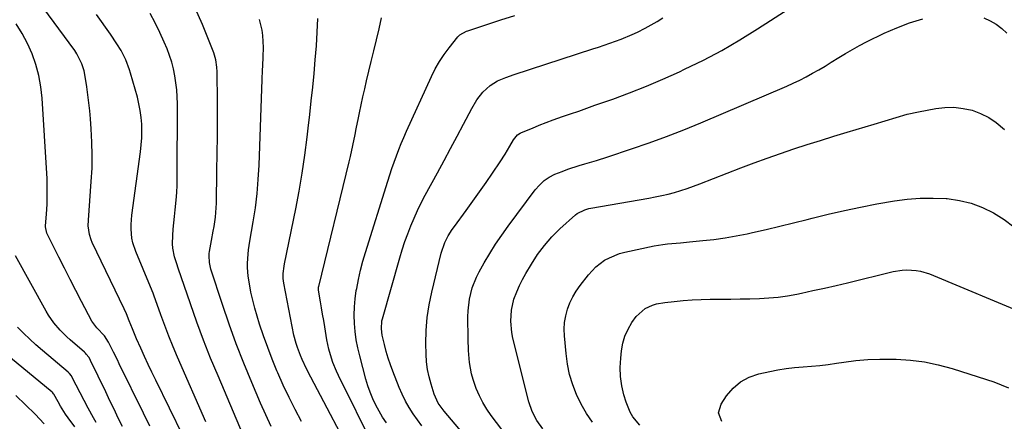
# Model space of a CAD drawing. Units: inches. Extents: x 1857384 to 1862700, y 405440 to 410821.
# Drawn here: x 1857977 to 1858383, y 409788 to 409954 of the extents above; entities that cross this region are included whole.
import ezdxf

# ---------------------------------------------------------------- set-up
doc = ezdxf.new("R2010")
doc.units = ezdxf.units.IN
doc.header["$MEASUREMENT"] = 0
doc.layers.add('7', color=7, linetype='Continuous')
doc.layers.add('8', color=7, linetype='Continuous')

msp = doc.modelspace()

# ---------------------------------------------------------------- linework, layer by layer
at = {"layer": '7', "color": 18}
for points in [[(1858044.14, 409782.14, 1854), (1858032.87, 409805.22, 1854), (1858031.29, 409808.49, 1854), (1858029.74, 409811.77, 1854), (1858028.21, 409815.07, 1854), (1858026.7, 409818.38, 1854), (1858024.93, 409822.33, 1854), (1858023.23, 409826.38, 1854), (1858021.94, 409829.78, 1854), (1858020.79, 409832.57, 1854), (1858019.84, 409834.63, 1854), (1858006.65, 409862.08, 1854), (1858006.2, 409863.15, 1854), (1858005.51, 409865.37, 1854), (1858005.06, 409868.84, 1854), (1858005.1, 409871.18, 1854), (1858006.3, 409887.21, 1854), (1858006.59, 409892.62, 1854), (1858006.7, 409898.03, 1854), (1858006.56, 409903.44, 1854), (1858006.26, 409908.84, 1854), (1858005.93, 409913.03, 1854), (1858005.63, 409916.34, 1854), (1858005.3, 409919.65, 1854), (1858004.9, 409922.95, 1854), (1858004.46, 409926.24, 1854), (1858003.96, 409929.72, 1854), (1858003.36, 409932.77, 1854), (1858002.42, 409935.74, 1854), (1858000.33, 409939.9, 1854), (1857999.47, 409941.2, 1854), (1857980.16, 409967.62, 1854)], [(1858053.5, 409788.07, 1856), (1858041.89, 409814.67, 1856), (1858040.04, 409819.02, 1856), (1858038.27, 409823.39, 1856), (1858036.58, 409827.8, 1856), (1858034.96, 409832.23, 1856), (1858032.13, 409840.25, 1856), (1858031.81, 409841.13, 1856), (1858030.75, 409843.75, 1856), (1858024.62, 409858.3, 1856), (1858023.42, 409861.92, 1856), (1858023.05, 409863.78, 1856), (1858022.7, 409867.59, 1856), (1858022.69, 409869.51, 1856), (1858023, 409873.32, 1856), (1858026.56, 409899.48, 1856), (1858026.86, 409902.3, 1856), (1858027.07, 409905.13, 1856), (1858027.12, 409907.96, 1856), (1858027.06, 409910.81, 1856), (1858026.83, 409913.63, 1856), (1858026.48, 409916.43, 1856), (1858025.94, 409919.2, 1856), (1858025.27, 409921.95, 1856), (1858022.51, 409931.83, 1856), (1858022.08, 409933.23, 1856), (1858020.55, 409937.34, 1856), (1858018.57, 409941.26, 1856), (1858016.87, 409944.02, 1856), (1858014.23, 409947.93, 1856), (1858008.46, 409956.12, 1856)], [(1858071.28, 409777.12, 1858), (1858058.52, 409807.02, 1858), (1858055.48, 409814.38, 1858), (1858052.55, 409821.78, 1858), (1858049.79, 409829.24, 1858), (1858047.14, 409836.75, 1858), (1858042.12, 409851.48, 1858), (1858042, 409851.82, 1858), (1858041.63, 409852.84, 1858), (1858040.64, 409856.07, 1858), (1858039.89, 409859.68, 1858), (1858039.77, 409861.51, 1858), (1858039.88, 409864.92, 1858), (1858040.06, 409867.55, 1858), (1858040.28, 409870.19, 1858), (1858040.54, 409872.82, 1858), (1858040.83, 409875.45, 1858), (1858041.27, 409879.49, 1858), (1858041.51, 409882.59, 1858), (1858041.65, 409885.7, 1858), (1858041.71, 409888.82, 1858), (1858041.78, 409919.2, 1858), (1858041.71, 409922.11, 1858), (1858041.53, 409925.01, 1858), (1858041.2, 409927.9, 1858), (1858040.77, 409930.78, 1858), (1858040.17, 409933.63, 1858), (1858039.45, 409936.43, 1858), (1858038.54, 409939.19, 1858), (1858037.51, 409941.91, 1858), (1858036.36, 409944.66, 1858), (1858034.56, 409948.68, 1858), (1858032.64, 409952.63, 1858), (1858030.51, 409956.48, 1858)], [(1858172.7, 409767.57, 1872), (1858151.74, 409792.42, 1872), (1858149.31, 409795.75, 1872), (1858147.59, 409799.47, 1872), (1858146.32, 409803.56, 1872), (1858145.52, 409806.62, 1872), (1858144.88, 409809.7, 1872), (1858144.52, 409812.82, 1872), (1858144.32, 409815.98, 1872), (1858144.24, 409820.37, 1872), (1858144.36, 409825.71, 1872), (1858144.74, 409831.03, 1872), (1858145.54, 409836.3, 1872), (1858146.61, 409841.54, 1872), (1858150.56, 409857.65, 1872), (1858152.05, 409862.02, 1872), (1858153.44, 409864.78, 1872), (1858155.07, 409867.41, 1872), (1858155.95, 409868.68, 1872), (1858160.81, 409875.28, 1872), (1858163.58, 409879.08, 1872), (1858166.32, 409882.91, 1872), (1858169.01, 409886.76, 1872), (1858171.67, 409890.64, 1872), (1858174.84, 409895.32, 1872), (1858176.88, 409898.47, 1872), (1858178.78, 409901.71, 1872), (1858180.3, 409904.4, 1872), (1858182.01, 409906.37, 1872), (1858183.09, 409907.1, 1872), (1858183.67, 409907.38, 1872), (1858188.12, 409909.25, 1872), (1858190.96, 409910.41, 1872), (1858193.82, 409911.54, 1872), (1858196.7, 409912.6, 1872), (1858200.49, 409913.94, 1872), (1858203.85, 409915.1, 1872), (1858207.2, 409916.26, 1872), (1858210.55, 409917.44, 1872), (1858213.89, 409918.62, 1872), (1858221.21, 409921.21, 1872), (1858228.17, 409923.79, 1872), (1858235.08, 409926.5, 1872), (1858241.91, 409929.41, 1872), (1858248.69, 409932.44, 1872), (1858250.85, 409933.45, 1872), (1858258.58, 409937.25, 1872), (1858266.19, 409941.26, 1872), (1858273.63, 409945.58, 1872), (1858280.95, 409950.11, 1872), (1858293.61, 409958.33, 1872)], [(1858030.38, 409786.33, 1852), (1858027.75, 409791.66, 1852), (1858017.82, 409812.01, 1852), (1858017.03, 409813.62, 1852), (1858015.44, 409816.85, 1852), (1858013.34, 409820.98, 1852), (1858011.72, 409823.53, 1852), (1858008.59, 409826.83, 1852), (1858006.54, 409829.56, 1852), (1858002.27, 409837.67, 1852), (1857999.89, 409842.24, 1852), (1857997.53, 409846.82, 1852), (1857995.21, 409851.42, 1852), (1857992.91, 409856.03, 1852), (1857988.02, 409865.9, 1852), (1857987.44, 409868.55, 1852), (1857987.45, 409868.94, 1852), (1857987.81, 409873.68, 1852), (1857987.95, 409875.79, 1852), (1857988.05, 409877.89, 1852), (1857988.16, 409882.11, 1852), (1857988.15, 409884.22, 1852), (1857988.04, 409888.43, 1852), (1857987.93, 409890.53, 1852), (1857986.01, 409921.6, 1852), (1857985.5, 409926.28, 1852), (1857984.7, 409930.89, 1852), (1857983.47, 409935.4, 1852), (1857981.95, 409939.85, 1852), (1857980.02, 409944.15, 1852), (1857977.84, 409948.29, 1852), (1857975.29, 409952.22, 1852)], [(1858092.97, 409788.23, 1862), (1858090.34, 409793.16, 1862), (1858087.81, 409798.14, 1862), (1858085.44, 409803.19, 1862), (1858083.16, 409808.3, 1862), (1858082.8, 409809.12, 1862), (1858080.85, 409813.88, 1862), (1858078.99, 409818.66, 1862), (1858077.28, 409823.5, 1862), (1858075.66, 409828.38, 1862), (1858074.63, 409831.63, 1862), (1858073.67, 409834.93, 1862), (1858072.81, 409838.24, 1862), (1858072.09, 409841.6, 1862), (1858071.47, 409844.97, 1862), (1858070.96, 409848.18, 1862), (1858070.61, 409851.76, 1862), (1858070.62, 409853.56, 1862), (1858070.92, 409857.16, 1862), (1858071.14, 409858.95, 1862), (1858071.68, 409862.53, 1862), (1858073.04, 409870.57, 1862), (1858073.91, 409876.38, 1862), (1858074.63, 409882.22, 1862), (1858075.11, 409888.07, 1862), (1858075.44, 409893.94, 1862), (1858076.73, 409929.32, 1862), (1858076.89, 409933.06, 1862), (1858076.98, 409934.93, 1862), (1858077.16, 409938.67, 1862), (1858077.22, 409942.41, 1862), (1858077.03, 409947.39, 1862), (1858076.75, 409949.64, 1862), (1858075.68, 409954.06, 1862)], [(1858115.58, 409770.78, 1864), (1858096.72, 409806.43, 1864), (1858094.96, 409809.92, 1864), (1858093.19, 409813.8, 1864), (1858092.51, 409815.44, 1864), (1858091.29, 409818.76, 1864), (1858090.75, 409820.44, 1864), (1858089.81, 409823.86, 1864), (1858089.06, 409827.32, 1864), (1858085.69, 409845.23, 1864), (1858085.43, 409847.23, 1864), (1858085.41, 409849.24, 1864), (1858085.73, 409852.25, 1864), (1858085.91, 409853.24, 1864), (1858090.55, 409875.87, 1864), (1858091.96, 409883.25, 1864), (1858093.24, 409890.64, 1864), (1858094.33, 409898.07, 1864), (1858095.28, 409905.52, 1864), (1858095.7, 409909.15, 1864), (1858096.33, 409914.8, 1864), (1858096.95, 409920.45, 1864), (1858097.54, 409926.1, 1864), (1858098.11, 409931.76, 1864), (1858098.62, 409937.42, 1864), (1858099.07, 409943.08, 1864), (1858099.42, 409948.75, 1864), (1858099.71, 409954.43, 1864)], [(1858122.89, 409777.51, 1866), (1858108.17, 409807.22, 1866), (1858107.35, 409808.97, 1866), (1858105.89, 409812.54, 1866), (1858105.25, 409814.36, 1866), (1858104.2, 409818.07, 1866), (1858103.42, 409821.85, 1866), (1858102.52, 409827.29, 1866), (1858102.1, 409829.88, 1866), (1858101.66, 409832.46, 1866), (1858101.23, 409835.04, 1866), (1858100.79, 409837.62, 1866), (1858099.97, 409842.4, 1866), (1858099.92, 409842.79, 1866), (1858099.98, 409843.75, 1866), (1858100.02, 409843.93, 1866), (1858112.64, 409895.23, 1866), (1858113.18, 409897.49, 1866), (1858114.15, 409902.03, 1866), (1858115.02, 409906.6, 1866), (1858115.46, 409908.88, 1866), (1858116.37, 409913.44, 1866), (1858116.8, 409915.53, 1866), (1858117.5, 409918.84, 1866), (1858118.23, 409922.15, 1866), (1858119, 409925.46, 1866), (1858119.78, 409928.75, 1866), (1858121.71, 409936.62, 1866), (1858122.81, 409941.12, 1866), (1858123.88, 409945.63, 1866), (1858124.94, 409950.14, 1866), (1858125.98, 409954.65, 1866)], [(1858127.91, 409787.61, 1868), (1858126.33, 409790, 1868), (1858124.89, 409792.47, 1868), (1858123.54, 409795, 1868), (1858122.34, 409797.6, 1868), (1858121.25, 409800.25, 1868), (1858120.31, 409802.95, 1868), (1858119.49, 409805.69, 1868), (1858116.93, 409815.26, 1868), (1858116.15, 409818.57, 1868), (1858115.5, 409821.91, 1868), (1858115.06, 409825.27, 1868), (1858114.75, 409828.66, 1868), (1858114.66, 409832.06, 1868), (1858114.73, 409835.45, 1868), (1858115.05, 409838.82, 1868), (1858115.52, 409842.19, 1868), (1858115.68, 409843.04, 1868), (1858116.42, 409846.81, 1868), (1858117.26, 409850.56, 1868), (1858118.24, 409854.27, 1868), (1858119.31, 409857.95, 1868), (1858128.48, 409887.38, 1868), (1858129.32, 409889.99, 1868), (1858130.19, 409892.59, 1868), (1858131.1, 409895.18, 1868), (1858132.04, 409897.76, 1868), (1858133.02, 409900.32, 1868), (1858134.04, 409902.86, 1868), (1858135.12, 409905.39, 1868), (1858136.23, 409907.9, 1868), (1858146.53, 409930.55, 1868), (1858148.09, 409933.66, 1868), (1858149.79, 409936.68, 1868), (1858151.72, 409939.56, 1868), (1858153.79, 409942.36, 1868), (1858157.4, 409946.86, 1868), (1858158.24, 409947.71, 1868), (1858160.91, 409949.13, 1868), (1858161.49, 409949.34, 1868), (1858175.12, 409953.82, 1868), (1858180.92, 409955.7, 1868)], [(1858179.95, 409779.08, 1874), (1858171.18, 409790.63, 1874), (1858169.36, 409793.26, 1874), (1858167.7, 409795.98, 1874), (1858166.27, 409798.83, 1874), (1858165, 409801.77, 1874), (1858163.66, 409805.54, 1874), (1858163.01, 409807.86, 1874), (1858162.21, 409812.6, 1874), (1858161.82, 409817.42, 1874), (1858161.65, 409822.26, 1874), (1858161.52, 409831.43, 1874), (1858161.58, 409833.84, 1874), (1858162.13, 409838.62, 1874), (1858163.28, 409843.3, 1874), (1858165.04, 409847.76, 1874), (1858166.13, 409849.91, 1874), (1858168.2, 409853.61, 1874), (1858170.5, 409857.52, 1874), (1858172.9, 409861.37, 1874), (1858175.45, 409865.12, 1874), (1858178.1, 409868.8, 1874), (1858189.31, 409883.74, 1874), (1858190.99, 409885.74, 1874), (1858192.9, 409887.54, 1874), (1858195.03, 409889.04, 1874), (1858197.37, 409890.19, 1874), (1858200.35, 409891.36, 1874), (1858202.66, 409892.22, 1874), (1858207.35, 409893.78, 1874), (1858209.72, 409894.47, 1874), (1858214.48, 409895.84, 1874), (1858219.19, 409897.34, 1874), (1858229, 409900.61, 1874), (1858236.22, 409903.12, 1874), (1858243.4, 409905.74, 1874), (1858250.51, 409908.53, 1874), (1858257.57, 409911.44, 1874), (1858292.95, 409926.54, 1874), (1858295.67, 409927.75, 1874), (1858298.36, 409929.02, 1874), (1858301, 409930.38, 1874), (1858303.62, 409931.81, 1874), (1858306.2, 409933.29, 1874), (1858308.76, 409934.8, 1874), (1858311.3, 409936.35, 1874), (1858314.37, 409938.27, 1874), (1858317.18, 409939.99, 1874), (1858320.02, 409941.65, 1874), (1858322.92, 409943.22, 1874), (1858325.85, 409944.73, 1874), (1858333.12, 409948.32, 1874), (1858338.32, 409950.63, 1874), (1858343.62, 409952.66, 1874), (1858349.06, 409954.26, 1874)], [(1858374.15, 409954.72, 1874), (1858376.81, 409953.52, 1874), (1858379.32, 409952.1, 1874), (1858381.6, 409950.32, 1874), (1858383.73, 409948.32, 1874)], [(1858192.41, 409785.17, 1876), (1858189.94, 409788.61, 1876), (1858187.96, 409792.34, 1876), (1858186.6, 409796.33, 1876), (1858180.04, 409822.6, 1876), (1858179.58, 409824.89, 1876), (1858179.16, 409829.52, 1876), (1858179.46, 409834.17, 1876), (1858180.53, 409838.69, 1876), (1858181.68, 409841.71, 1876), (1858182.82, 409844.27, 1876), (1858184.05, 409846.78, 1876), (1858185.38, 409849.24, 1876), (1858187.68, 409853.13, 1876), (1858190.25, 409857.07, 1876), (1858193.05, 409860.83, 1876), (1858196.12, 409864.38, 1876), (1858199.49, 409867.65, 1876), (1858205.95, 409873.38, 1876), (1858206.63, 409873.93, 1876), (1858209.72, 409875.56, 1876), (1858211.4, 409876.05, 1876), (1858212.27, 409876.23, 1876), (1858236.07, 409880.3, 1876), (1858238.76, 409880.81, 1876), (1858241.43, 409881.37, 1876), (1858244.09, 409882.01, 1876), (1858246.74, 409882.7, 1876), (1858249.36, 409883.48, 1876), (1858251.97, 409884.31, 1876), (1858254.55, 409885.21, 1876), (1858257.12, 409886.17, 1876), (1858274.08, 409892.79, 1876), (1858279.48, 409894.85, 1876), (1858284.91, 409896.85, 1876), (1858290.36, 409898.77, 1876), (1858295.83, 409900.62, 1876), (1858301.33, 409902.4, 1876), (1858306.84, 409904.15, 1876), (1858312.37, 409905.85, 1876), (1858317.9, 409907.51, 1876), (1858329.02, 409910.8, 1876), (1858333.57, 409912.17, 1876), (1858338.1, 409913.59, 1876), (1858342.66, 409914.9, 1876), (1858347.29, 409915.93, 1876), (1858354.38, 409917.27, 1876), (1858358.15, 409917.71, 1876), (1858361.9, 409917.8, 1876), (1858365.63, 409917.36, 1876), (1858369.34, 409916.56, 1876), (1858372.89, 409915.24, 1876), (1858376.25, 409913.6, 1876), (1858379.33, 409911.47, 1876), (1858382.67, 409908.58, 1876)], [(1858212.93, 409787.95, 1878), (1858210.43, 409791.54, 1878), (1858208.26, 409795.34, 1878), (1858206.31, 409799.28, 1878), (1858204.75, 409803.39, 1878), (1858203.46, 409807.56, 1878), (1858202.58, 409811.84, 1878), (1858201.98, 409816.19, 1878), (1858201.34, 409823.49, 1878), (1858201.26, 409826.29, 1878), (1858201.4, 409829.06, 1878), (1858201.87, 409831.79, 1878), (1858202.56, 409834.5, 1878), (1858203.55, 409837.11, 1878), (1858204.72, 409839.64, 1878), (1858206.16, 409842.02, 1878), (1858207.76, 409844.31, 1878), (1858211.23, 409848.72, 1878), (1858212.71, 409850.41, 1878), (1858214.3, 409851.99, 1878), (1858217.89, 409854.68, 1878), (1858219.87, 409855.77, 1878), (1858224.02, 409857.44, 1878), (1858226.19, 409858.03, 1878), (1858238.34, 409860.62, 1878), (1858241.93, 409861.26, 1878), (1858243.74, 409861.48, 1878), (1858247.38, 409861.8, 1878), (1858249.2, 409861.95, 1878), (1858252.84, 409862.27, 1878), (1858258.39, 409862.79, 1878), (1858262.97, 409863.3, 1878), (1858267.53, 409863.92, 1878), (1858272.07, 409864.71, 1878), (1858276.59, 409865.61, 1878), (1858278.88, 409866.11, 1878), (1858284.53, 409867.38, 1878), (1858290.16, 409868.7, 1878), (1858295.78, 409870.09, 1878), (1858301.38, 409871.54, 1878), (1858303.41, 409872.07, 1878), (1858310.04, 409873.74, 1878), (1858316.7, 409875.28, 1878), (1858323.39, 409876.66, 1878), (1858330.11, 409877.91, 1878), (1858337.33, 409879.17, 1878), (1858342.63, 409879.88, 1878), (1858347.94, 409880.33, 1878), (1858353.27, 409880.38, 1878), (1858358.61, 409880.17, 1878), (1858359.1, 409880.13, 1878), (1858364.11, 409879.4, 1878), (1858368.99, 409878.25, 1878), (1858373.67, 409876.46, 1878), (1858378.23, 409874.25, 1878), (1858382.52, 409871.52, 1878), (1858386.61, 409868.53, 1878)], [(1858008.3, 409787.8, 1848), (1858007.17, 409789.73, 1848), (1858005.04, 409793.66, 1848), (1857998.43, 409806.39, 1848), (1857998.09, 409806.97, 1848), (1857997.28, 409808.03, 1848), (1857997.04, 409808.27, 1848), (1857996.79, 409808.49, 1848), (1857986.14, 409817.52, 1848), (1857983.49, 409819.83, 1848), (1857980.89, 409822.19, 1848), (1857978.34, 409824.61, 1848), (1857975.84, 409827.08, 1848)], [(1857999.45, 409785.95, 1846), (1857996.78, 409789.68, 1846), (1857995.67, 409791.28, 1846), (1857993.58, 409794.58, 1846), (1857992.6, 409796.26, 1846), (1857990.81, 409799.43, 1846), (1857990.67, 409799.66, 1846), (1857990.44, 409799.97, 1846), (1857990.26, 409800.15, 1846), (1857990.16, 409800.24, 1846), (1857970.71, 409816.35, 1846)], [(1858266.27, 409788.22, 1882), (1858264.86, 409791.72, 1882), (1858265.87, 409795.36, 1882), (1858268.18, 409798.76, 1882), (1858270.89, 409801.9, 1882), (1858273.94, 409804.54, 1882), (1858277.51, 409806.43, 1882), (1858281.42, 409807.81, 1882), (1858285.95, 409808.85, 1882), (1858289.35, 409809.55, 1882), (1858292.76, 409810.12, 1882), (1858296.21, 409810.52, 1882), (1858299.66, 409810.8, 1882), (1858303.13, 409811.05, 1882), (1858306.58, 409811.36, 1882), (1858310.03, 409811.77, 1882), (1858313.47, 409812.26, 1882), (1858316.48, 409812.72, 1882), (1858321.43, 409813.35, 1882), (1858326.4, 409813.8, 1882), (1858331.37, 409813.97, 1882), (1858336.36, 409813.96, 1882), (1858338.12, 409813.91, 1882), (1858343.95, 409813.5, 1882), (1858349.73, 409812.77, 1882), (1858355.43, 409811.56, 1882), (1858361.08, 409810.03, 1882), (1858375.27, 409805.56, 1882), (1858378.34, 409804.52, 1882), (1858381.38, 409803.38, 1882), (1858384.35, 409802.11, 1882)], [(1857986.92, 409787.28, 1844), (1857983.1, 409791.26, 1844), (1857979.16, 409795.12, 1844), (1857975.14, 409798.9, 1844)]]:
    msp.add_polyline3d(points, dxfattribs=at)
at = {"layer": '8', "color": 18}
for points in [[(1858080.39, 409786.13, 1860), (1858078.17, 409790.9, 1860), (1858076.05, 409795.71, 1860), (1858072.44, 409804.24, 1860), (1858069.19, 409812.21, 1860), (1858066.07, 409820.22, 1860), (1858063.16, 409828.32, 1860), (1858060.39, 409836.46, 1860), (1858055.63, 409851.07, 1860), (1858055, 409853.76, 1860), (1858054.83, 409856.51, 1860), (1858054.92, 409857.43, 1860), (1858055.05, 409858.34, 1860), (1858055.9, 409862.85, 1860), (1858056.59, 409866.68, 1860), (1858056.91, 409868.6, 1860), (1858057.46, 409872.45, 1860), (1858057.67, 409874.38, 1860), (1858057.86, 409878.26, 1860), (1858058.1, 409891.57, 1860), (1858058.19, 409898.71, 1860), (1858058.26, 409905.84, 1860), (1858058.27, 409912.97, 1860), (1858058.25, 409920.11, 1860), (1858058.17, 409932.35, 1860), (1858058.09, 409934.37, 1860), (1858057.68, 409937.36, 1860), (1858056.81, 409940.25, 1860), (1858052.06, 409951.98, 1860), (1858049.12, 409958.68, 1860)], [(1858142.6, 409786.38, 1870), (1858140.76, 409788.86, 1870), (1858138.97, 409791.38, 1870), (1858137.31, 409793.98, 1870), (1858135.78, 409796.65, 1870), (1858134.44, 409799.41, 1870), (1858133.22, 409802.24, 1870), (1858130.6, 409808.94, 1870), (1858129.61, 409811.64, 1870), (1858128.69, 409814.37, 1870), (1858127.89, 409817.13, 1870), (1858127.16, 409819.91, 1870), (1858126.21, 409823.86, 1870), (1858125.85, 409826.37, 1870), (1858126.09, 409829.74, 1870), (1858126.29, 409830.56, 1870), (1858133.43, 409855.74, 1870), (1858134.43, 409859.07, 1870), (1858135.51, 409862.38, 1870), (1858136.7, 409865.66, 1870), (1858137.96, 409868.91, 1870), (1858139.33, 409872.11, 1870), (1858140.77, 409875.28, 1870), (1858142.32, 409878.4, 1870), (1858143.93, 409881.49, 1870), (1858149.01, 409890.77, 1870), (1858151.72, 409895.78, 1870), (1858154.42, 409900.79, 1870), (1858157.09, 409905.82, 1870), (1858159.74, 409910.86, 1870), (1858163.11, 409917.31, 1870), (1858165.22, 409920.81, 1870), (1858167.73, 409924.02, 1870), (1858170.68, 409926.8, 1870), (1858173.78, 409928.66, 1870), (1858177.16, 409930.12, 1870), (1858180.61, 409931.36, 1870), (1858213.01, 409941.87, 1870), (1858215.36, 409942.64, 1870), (1858220.03, 409944.21, 1870), (1858224.68, 409945.88, 1870), (1858229.23, 409947.77, 1870), (1858231.46, 409948.81, 1870), (1858234.62, 409950.41, 1870), (1858237.1, 409951.75, 1870), (1858239.53, 409953.17, 1870), (1858241.93, 409954.66, 1870)], [(1858019.09, 409786.09, 1850), (1858017.94, 409788.47, 1850), (1858016.79, 409790.86, 1850), (1858015.65, 409793.25, 1850), (1858014.51, 409795.64, 1850), (1858013.36, 409798.03, 1850), (1858012.22, 409800.42, 1850), (1858006.02, 409813.33, 1850), (1858005.78, 409813.82, 1850), (1858005.22, 409814.74, 1850), (1858004.22, 409816.02, 1850), (1858003.84, 409816.41, 1850), (1858003.44, 409816.78, 1850), (1857997.61, 409821.88, 1850), (1857996.17, 409823.19, 1850), (1857993.41, 409825.93, 1850), (1857990.84, 409828.85, 1850), (1857988.61, 409832.02, 1850), (1857987.62, 409833.69, 1850), (1857975.04, 409856.59, 1850)], [(1858308.53, 409843.23, 1880), (1858313.27, 409844.33, 1880), (1858318, 409845.45, 1880), (1858336.81, 409850.03, 1880), (1858340.57, 409850.66, 1880), (1858342.47, 409850.75, 1880), (1858346.27, 409850.53, 1880), (1858348.14, 409850.2, 1880), (1858351.76, 409849.05, 1880), (1858392.57, 409832.08, 1880)], [(1858232.44, 409786.72, 1880), (1858229.55, 409790.15, 1880), (1858228.37, 409792.03, 1880), (1858226.7, 409796.15, 1880), (1858225.83, 409799.23, 1880), (1858224.99, 409802.97, 1880), (1858224.44, 409806.73, 1880), (1858224.33, 409810.53, 1880), (1858224.5, 409814.36, 1880), (1858224.81, 409817.34, 1880), (1858225.37, 409820.46, 1880), (1858226.24, 409823.46, 1880), (1858227.55, 409826.3, 1880), (1858229.17, 409829.02, 1880), (1858230.9, 409831.48, 1880), (1858234.55, 409834.85, 1880), (1858237.65, 409836.24, 1880), (1858239.28, 409836.74, 1880), (1858242.64, 409837.34, 1880), (1858246.61, 409837.76, 1880), (1858250.31, 409838.09, 1880), (1858254.01, 409838.35, 1880), (1858257.72, 409838.51, 1880), (1858261.43, 409838.61, 1880), (1858265.98, 409838.66, 1880), (1858269.9, 409838.71, 1880), (1858273.82, 409838.78, 1880), (1858277.74, 409838.86, 1880), (1858281.66, 409838.95, 1880), (1858285.57, 409839.16, 1880), (1858289.46, 409839.5, 1880), (1858293.33, 409840.06, 1880), (1858297.18, 409840.76, 1880), (1858299.02, 409841.15, 1880), (1858303.78, 409842.17, 1880), (1858308.53, 409843.23, 1880)]]:
    msp.add_polyline3d(points, dxfattribs=at)

doc.saveas('drawing.dxf')
